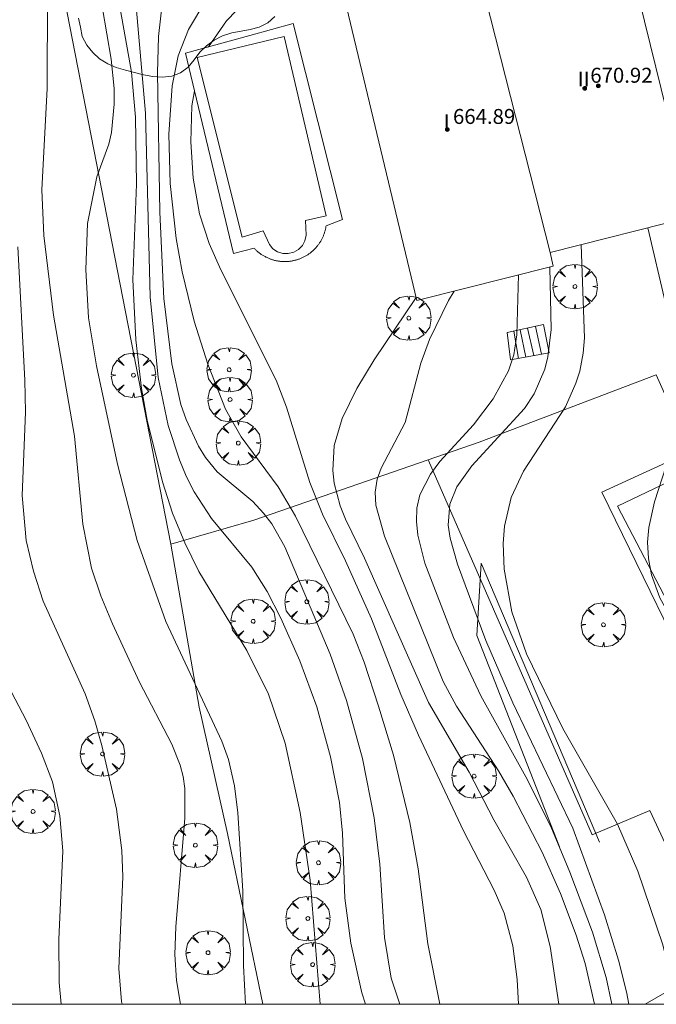
# Model space of a CAD drawing. Units: millimetres. Extents: x 419995 to 421002, y 4487998 to 4488500.
# Drawn here: x 420341 to 420375, y 4488000 to 4488053 of the extents above; entities that cross this region are included whole.
import ezdxf

# ---------------------------------------------------------------- set-up
doc = ezdxf.new("R2010")
doc.units = ezdxf.units.MM
doc.header["$MEASUREMENT"] = 0
doc.layers.get('0').update_dxf_attribs({"lineweight": 9})
for name, color, linetype, lineweight in [('f012003p_num_plantas', 252, 'Continuous', 9), ('f040024s_piscina', 140, 'Continuous', 9), ('f050002l_curvanivel_cgn', 23, 'Continuous', 9), ('f050002l_curvanivel_mae', 213, 'Continuous', 9), ('f050009p_puntocotaconstruccionelevada', 211, 'Continuous', 9), ('f060140s_arboladourbano', 92, 'Continuous', 9), ('f061013p_arbol', 91, 'Continuous', 9), ('f070045l_muro_mur', 30, 'MURO2', 9), ('f070045l_muro_tap', 11, 'MURO2', 9), ('f070047l_seto', 91, 'Continuous', 9), ('f070048l_alambrada', 7, 'ALAMBRADA_3', 9), ('f070056l_edificacion_med', 221, 'Continuous', 9), ('f070056s_edificacion_edi', 240, 'Continuous', 9), ('f070058l_elementoconstruido_bordillo', 30, 'Continuous', 9), ('f070066l_obracontencion', 11, 'CONTENCION', 9), ('f071028l_acera_escalera', 11, 'Continuous', 9), ('f071028s_acera_escalera', 11, 'Continuous', 9), ('HOJAS', 7, 'Continuous', 9)]:
    doc.layers.add(name, color=color, linetype=linetype, lineweight=lineweight)
doc.styles.get("Standard").update_dxf_attribs({"font": 'arial.ttf'})
doc.styles.add('Style-s7210005_h', font='txt')
doc.linetypes.add('ALAMBRADA_3', pattern='A,6.1e-05,[1,alambrada_3.shx,S=1,R=0,X=0,Y=0],-6.119413', length=6.119474)
doc.linetypes.add('CONTENCION', pattern='A,6.1e-05,[1,obra_contencion.shx,S=1,R=0,X=0,Y=0],-6.120525', length=6.120586)
doc.linetypes.add('MURO2', pattern='A,3.1e-05,[1,muro2.shx,S=1,R=0,X=0,Y=0],-3.058844', length=3.058875)

# ---------------------------------------------------------------- blocks, each defined once
blk = doc.blocks.new('TVK2808S_ACAD_1_FMEBLOCK1')
at = {"layer": 'HOJAS'}
blk.add_lwpolyline([(-500, 250), (500, 250), (500, -250), (-500, -250)], close=True, dxfattribs=at)
blk = doc.blocks.new('punto_cota_construccion_elevada')
at = {"layer": 'f050009p_puntocotaconstruccionelevada'}
h = blk.add_hatch(color=256, dxfattribs=at)
h.dxf.hatch_style = 1
edge = h.paths.add_edge_path()
edge.add_arc((0, 0), 0.1, 0, 360)
blk.add_circle((0, 0), 0.1, dxfattribs=at)
blk = doc.blocks.new('arbol')
at = {"color": 0, "linetype": 'Continuous', "lineweight": 0, "flags": 128}
for points in [[(0.96, 0.012), (1.2, 0.036), (1.128, 0.468), (0.888, 0.804), (0.528, 0.528), (0.816, 0.876), (0.48, 1.104), (0.048, 1.176), (0.012, 0.96), (-0.048, 1.176), (-0.48, 1.104), (-0.816, 0.876), (-0.504, 0.528), (-0.864, 0.804), (-1.104, 0.468), (-1.188, 0.036), (-0.936, 0.012)], [(-0.936, 0.012), (-1.188, -0.048), (-1.104, -0.48), (-0.864, -0.804), (-0.504, -0.504), (-0.816, -0.876), (-0.48, -1.116)], [(-0.48, -1.116), (-0.048, -1.188), (0.012, -0.936), (0.048, -1.188), (0.48, -1.116), (0.816, -0.876), (0.528, -0.504), (0.888, -0.804), (1.128, -0.48), (1.2, -0.048), (0.96, 0.012)]]:
    blk.add_lwpolyline(points, dxfattribs=at)
at = {"color": 0, "linetype": 'Continuous', "lineweight": 0, "extrusion": (0, 0, -1)}
for start, end in [(180.0229, 7.5946), (7.2233, 180.0229)]:
    blk.add_arc((0, 0), 0.104, start, end, dxfattribs=at)

msp = doc.modelspace()

# ---------------------------------------------------------------- linework, layer by layer
at = {"layer": 'f040024s_piscina'}
msp.add_polyline3d([(420354.945, 4488040.185, 659.275), (420354.655, 4488040.195, 659.275), (420354.365, 4488040.285, 659.275), (420354.125, 4488040.445, 659.275), (420353.935, 4488040.665, 659.275), (420353.605, 4488041.405, 659.275), (420352.475, 4488041.065, 659.275), (420350.065, 4488050.685, 659.295), (420354.725, 4488051.815, 659.295), (420356.965, 4488042.215, 659.275), (420355.865, 4488041.965, 659.275), (420355.895, 4488041.175, 659.275), (420355.835, 4488040.875, 659.275), (420355.705, 4488040.615, 659.275), (420355.495, 4488040.405, 659.275), (420355.235, 4488040.255, 659.275)], close=True, dxfattribs=at)
at = {"layer": 'f050002l_curvanivel_cgn'}
for points in [[(420344.763, 4488054.677, 654), (420345.457, 4488050.588, 654), (420345.615, 4488049.023, 654), (420345.624, 4488048.184, 654), (420345.48, 4488046.673, 654), (420345.328, 4488046.044, 654), (420344.688, 4488044.288, 654), (420344.198, 4488041.789, 654), (420344.105, 4488039.34, 654), (420344.249, 4488036.742, 654), (420344.667, 4488034.184, 654), (420345.795, 4488028.922, 654), (420346.852, 4488024.83, 654), (420348.381, 4488020.496, 654), (420351.394, 4488014.087, 654), (420351.739, 4488013.096, 654), (420352.061, 4488011.688, 654), (420352.249, 4488010.245, 654), (420352.509, 4488006.072, 654), (420352.547, 4488002.072, 654), (420352.648, 4488000, 654)], [(420342.046, 4488053.984, 653), (420342.031, 4488049.028, 653), (420341.755, 4488043.603, 653), (420341.855, 4488041.15, 653), (420342.367, 4488036.895, 653), (420343.489, 4488030.418, 653), (420343.942, 4488025.702, 653), (420344.415, 4488023.351, 653), (420344.915, 4488021.865, 653), (420345.539, 4488020.373, 653), (420346.979, 4488017.248, 653), (420348.704, 4488013.929, 653), (420349.159, 4488012.809, 653), (420349.311, 4488012.193, 653), (420349.401, 4488011.56, 653), (420349.411, 4488009.96, 653), (420348.92, 4488004.146, 653), (420348.868, 4488002.675, 653), (420348.96, 4488001.267, 653), (420349.181, 4488000, 653)], [(420346.76, 4488053.846, 656), (420347.303, 4488047.709, 656), (420347.553, 4488037.863, 656), (420347.972, 4488033.553, 656), (420348.516, 4488030.975, 656), (420349.114, 4488029.152, 656), (420349.48, 4488028.276, 656), (420349.902, 4488027.435, 656), (420350.837, 4488026.001, 656), (420352.99, 4488023.403, 656), (420353.822, 4488022.106, 656), (420354.55, 4488020.669, 656), (420355.556, 4488018.39, 656), (420356.477, 4488015.931, 656), (420357.202, 4488013.256, 656), (420357.683, 4488010.806, 656), (420357.842, 4488009.17, 656), (420357.978, 4488005.69, 656), (420358.301, 4488003.275, 656), (420358.884, 4488000.613, 656), (420359.084, 4488000, 656)], [(420348.208, 4488053.704, 657), (420347.993, 4488051.812, 657), (420347.94, 4488049.869, 657), (420348.065, 4488042.398, 657), (420348.287, 4488037.783, 657), (420348.702, 4488034.287, 657), (420349.195, 4488032.116, 657), (420349.474, 4488031.313, 657), (420350.132, 4488029.88, 657), (420350.517, 4488029.263, 657), (420351.143, 4488028.511, 657), (420353.038, 4488026.909, 657), (420353.624, 4488026.293, 657), (420354.055, 4488025.72, 657), (420354.758, 4488024.488, 657), (420357.181, 4488018.745, 657), (420358.063, 4488016.261, 657), (420358.911, 4488013.154, 657), (420359.537, 4488009.977, 657), (420359.84, 4488007.508, 657), (420360.104, 4488003.581, 657), (420360.459, 4488001.401, 657), (420360.922, 4488000, 657)], [(420350.529, 4488053.728, 658), (420349.598, 4488052.187, 658), (420349.049, 4488050.766, 658), (420348.723, 4488049.172, 658), (420348.552, 4488046.577, 658), (420348.619, 4488043.935, 658), (420348.938, 4488040.989, 658), (420349.267, 4488039.202, 658), (420349.908, 4488036.564, 658), (420350.64, 4488034.259, 658), (420351.578, 4488031.855, 658), (420352.423, 4488030.375, 658), (420354.411, 4488027.699, 658), (420355.327, 4488026.122, 658), (420358.418, 4488019.821, 658), (420359.015, 4488018.323, 658), (420359.783, 4488015.965, 658), (420360.572, 4488013.33, 658), (420361.451, 4488009.74, 658), (420361.901, 4488007.25, 658), (420362.424, 4488003.238, 658), (420363.05, 4488000, 658)], [(420352.704, 4488053.747, 659), (420351.634, 4488052.64, 659), (420350.672, 4488051.257, 659), (420349.439, 4488050.916, 659)], [(420349.925, 4488048.891, 659), (420349.784, 4488048.093, 659), (420349.727, 4488046.169, 659), (420349.851, 4488044.224, 659), (420350.19, 4488042.306, 659), (420350.707, 4488040.734, 659), (420351.333, 4488039.313, 659), (420354.29, 4488033.406, 659), (420354.843, 4488031.972, 659), (420356.101, 4488027.932, 659), (420356.771, 4488026.246, 659), (420358.01, 4488023.748, 659), (420359.402, 4488020.641, 659), (420360.97, 4488016.589, 659), (420361.918, 4488014.404, 659), (420364.325, 4488009.291, 659), (420365.968, 4488006.115, 659), (420366.506, 4488004.876, 659), (420366.958, 4488003.138, 659), (420367.202, 4488001.333, 659), (420367.269, 4488000, 659)], [(420370.622, 4488040.66, 664), (420370.81, 4488035.672, 664), (420370.741, 4488034.849, 664), (420370.552, 4488033.893, 664), (420370.348, 4488033.241, 664), (420369.788, 4488031.989, 664), (420367.545, 4488028.539, 664), (420366.886, 4488027.121, 664), (420366.519, 4488025.586, 664), (420366.445, 4488024.675, 664), (420366.496, 4488023.299, 664), (420366.916, 4488021.017, 664), (420367.696, 4488018.752, 664), (420369.641, 4488014.765, 664), (420372.563, 4488009.635, 664), (420373.651, 4488007.119, 664), (420374.998, 4488003.181, 664), (420375.789, 4488000, 664)], [(420340.469, 4488040.553, 652), (420340.838, 4488033.409, 652), (420340.875, 4488031.699, 652), (420340.701, 4488027.24, 652), (420340.916, 4488024.833, 652), (420341.295, 4488023.19, 652), (420341.82, 4488021.58, 652), (420344.062, 4488016.62, 652), (420344.589, 4488015.178, 652), (420344.966, 4488013.856, 652), (420345.743, 4488010.438, 652), (420346.037, 4488008.236, 652), (420346.079, 4488006.826, 652), (420345.879, 4488001.909, 652), (420346.023, 4488000.152, 652), (420346.054, 4488000, 652)], [(420368.955, 4488039.463, 663), (420369.019, 4488036.12, 663), (420368.849, 4488034.667, 663), (420368.683, 4488034.005, 663), (420368.113, 4488032.683, 663), (420367.583, 4488031.887, 663), (420364.768, 4488028.823, 663), (420363.973, 4488027.703, 663), (420363.599, 4488026.772, 663), (420363.506, 4488025.656, 663), (420363.604, 4488024.95, 663), (420364.002, 4488023.567, 663), (420365.525, 4488019.476, 663), (420366.962, 4488016.146, 663), (420370.173, 4488009.426, 663), (420371.868, 4488004.785, 663), (420372.622, 4488002.358, 663), (420373.044, 4488000.672, 663), (420373.178, 4488000, 663)], [(420367.276, 4488039.04, 662), (420367.187, 4488035.837, 662), (420367.012, 4488034.774, 662), (420366.731, 4488033.918, 662), (420365.918, 4488032.414, 662), (420364.857, 4488031.027, 662), (420363.066, 4488029.053, 662), (420362.552, 4488028.385, 662), (420361.981, 4488027.272, 662), (420361.824, 4488026.554, 662), (420361.802, 4488025.842, 662), (420361.882, 4488025.111, 662), (420362.261, 4488023.616, 662), (420363.797, 4488019.632, 662), (420365.25, 4488016.511, 662), (420367.671, 4488012.176, 662), (420369.007, 4488009.51, 662), (420370.025, 4488007.071, 662), (420371.224, 4488003.854, 662), (420371.955, 4488001.435, 662), (420372.276, 4488000, 662)], [(420363.829, 4488038.171, 661), (420363.527, 4488037.667, 661), (420362.502, 4488035.595, 661), (420362.048, 4488034.32, 661), (420361.2, 4488031.146, 661), (420359.923, 4488028.707, 661), (420359.702, 4488028.109, 661), (420359.588, 4488027.413, 661), (420359.623, 4488026.721, 661), (420360.097, 4488025.065, 661), (420363.243, 4488017.286, 661), (420363.954, 4488015.951, 661), (420366.208, 4488012.489, 661), (420366.984, 4488011.141, 661), (420368.539, 4488008.145, 661), (420369.517, 4488005.939, 661), (420370.362, 4488003.695, 661), (420370.839, 4488002.177, 661), (420371.342, 4488000, 661)], [(420338.926, 4488018.955, 651), (420340.909, 4488015.202, 651), (420341.725, 4488013.452, 651), (420342.316, 4488011.902, 651), (420342.721, 4488010.087, 651), (420342.877, 4488008.22, 651), (420342.657, 4488003.468, 651), (420342.676, 4488001.166, 651), (420342.79, 4488000, 651)]]:
    msp.add_polyline3d(points, dxfattribs=at)
at = {"layer": 'f050002l_curvanivel_mae'}
for points in [[(420345.783, 4488054.213, 655), (420346.543, 4488049.889, 655), (420346.77, 4488047.493, 655), (420346.823, 4488043.895, 655), (420346.615, 4488038.79, 655), (420346.785, 4488035.571, 655), (420347.09, 4488032.964, 655), (420347.389, 4488031.271, 655), (420348.204, 4488027.96, 655), (420348.745, 4488026.295, 655), (420349.397, 4488024.705, 655), (420350.163, 4488023.166, 655), (420352.732, 4488018.937, 655), (420353.889, 4488016.595, 655), (420354.771, 4488013.982, 655), (420355.585, 4488010.267, 655), (420356.107, 4488006.641, 655), (420356.658, 4488000, 655)], [(420374.199, 4488041.571, 665), (420375.135, 4488037.539, 665), (420375.355, 4488036.171, 665), (420375.45, 4488034.974, 665), (420375.53, 4488031.959, 665), (420375.467, 4488030.361, 665), (420375.173, 4488028.818, 665), (420374.547, 4488026.895, 665), (420374.243, 4488025.515, 665), (420374.184, 4488024.735, 665), (420374.226, 4488023.857, 665), (420374.385, 4488022.994, 665), (420374.831, 4488021.763, 665), (420375.458, 4488020.642, 665), (420375.901, 4488020.023, 665), (420376.855, 4488019.056, 665), (420378.015, 4488018.357, 665), (420378.818, 4488018.065, 665), (420379.662, 4488017.877, 665), (420380.522, 4488017.791, 665), (420381.4, 4488017.796, 665), (420383.72, 4488018.027, 665)], [(420361.789, 4488037.837, 660), (420359.536, 4488034.497, 660), (420358.622, 4488032.97, 660), (420357.827, 4488031.365, 660), (420357.4, 4488029.908, 660), (420357.322, 4488028.575, 660), (420357.396, 4488027.892, 660), (420357.718, 4488026.677, 660), (420358.014, 4488025.961, 660), (420359.031, 4488023.876, 660), (420362.458, 4488016.153, 660), (420364.627, 4488012.425, 660), (420365.949, 4488009.878, 660), (420367.699, 4488006.812, 660), (420368.462, 4488005.069, 660), (420368.967, 4488003.094, 660), (420369.428, 4488000, 660)]]:
    msp.add_polyline3d(points, dxfattribs=at)
at = {"layer": 'f060140s_arboladourbano'}
msp.add_polyline3d([(420343.718, 4488052.796, -6.32), (420343.812, 4488052.303, -6.32), (420343.914, 4488051.805, -6.32), (420344.15, 4488051.35, -6.32), (420344.471, 4488050.951, -6.32), (420344.843, 4488050.603, -6.32), (420345.275, 4488050.338, -6.32), (420345.737, 4488050.143, -6.32), (420346.22, 4488050.01, -6.32), (420346.706, 4488049.884, -6.32), (420347.192, 4488049.757, -6.32), (420347.685, 4488049.658, -6.32), (420348.196, 4488049.634, -6.32), (420348.703, 4488049.676, -6.32), (420349.175, 4488049.864, -6.32), (420349.588, 4488050.162, -6.32), (420349.907, 4488050.559, -6.32), (420350.212, 4488050.962, -6.32), (420350.57, 4488051.311, -6.32), (420350.972, 4488051.61, -6.32), (420351.428, 4488051.847, -6.32), (420351.919, 4488052.001, -6.32), (420352.417, 4488052.092, -6.32), (420352.909, 4488052.185, -6.32), (420353.392, 4488052.315, -6.32), (420353.853, 4488052.538, -6.32), (420354.215, 4488052.884, -6.32)], dxfattribs=at)
at = {"layer": 'f070045l_muro_mur'}
for p, q in [((420374.649, 4488033.687, 664.501), (420365.159, 4488030.087, 662.099)), ((420374.052, 4488000, 663.875), (420378.038, 4488002.337, 664.43))]:
    msp.add_line(p, q, dxfattribs=at)
msp.add_polyline3d([(420340.959, 4488064.127, 653.752), (420340.969, 4488064.067, 653.752), (420348.659, 4488024.637, 657.037)], dxfattribs=at)
at = {"layer": 'f070045l_muro_tap'}
msp.add_polyline3d([(420374.649, 4488033.687, 664.501), (420376.473, 4488029.59, 664.501), (420376.863, 4488028.715, 664.501), (420372.572, 4488026.67, 664.501), (420377.923, 4488016.425, 664.501), (420379.538, 4488017.232, 664.501), (420380.826, 4488018.57, 664.501), (420383.753, 4488017.636, 664.501), (420385.229, 4488014.971, 664.938), (420387.576, 4488014.719, -202833.297), (420390.454, 4488015.299, 665.866), (420392.276, 4488012.32, -171974.141)], dxfattribs=at)
at = {"layer": 'f070047l_seto'}
msp.add_polyline3d([(420369.474, 4488008.436, 664.274), (420365.04, 4488019.734, 663.432), (420365.274, 4488023.613, 663.432), (420371.603, 4488008.677, 664.274)], dxfattribs=at)
at = {"layer": 'f070048l_alambrada'}
for points in [[(420365.159, 4488030.087, 662.099), (420353.099, 4488025.917, 657.037), (420348.659, 4488024.637, 657.037), (420350.178, 4488015.907, 654.699), (420351.698, 4488009.137, 654.699), (420353.58, 4488000, 654.355)], [(420362.449, 4488029.117, 662.099), (420371.208, 4488009.077, 664.274), (420374.308, 4488010.377, 664.274), (420378.038, 4488002.337, 664.43)]]:
    msp.add_polyline3d(points, dxfattribs=at)
at = {"layer": 'f070056l_edificacion_med'}
for p, q in [((420373, 4488056.777, 664.77), (420376.36, 4488043.057, 665.068)), ((420368.96, 4488040.237, 665.068), (420364.97, 4488055.987, 660.166))]:
    msp.add_line(p, q, dxfattribs=at)
at = {"layer": 'f070056s_edificacion_edi'}
msp.add_polyline3d([(420361.83, 4488037.667, 660.81), (420357.86, 4488054.227, 660.166), (420364.97, 4488055.987, 660.166), (420364.96, 4488056.017, 660.166), (420372.75, 4488057.827, 664.906), (420373, 4488056.777, 664.77), (420379.59, 4488058.417, 668.045), (420381.09, 4488052.447, 668.083), (420383.03, 4488044.747, 667.866), (420376.36, 4488043.057, 665.068), (420376.58, 4488042.177, 665.068), (420368.96, 4488040.237, 665.068), (420369.13, 4488039.507, 665.068)], close=True, dxfattribs=at)
at = {"layer": 'f070058l_elementoconstruido_bordillo'}
for points in [[(420352.014, 4488040.184, 25.71), (420353.111, 4488040.477, 25.79), (420353.138, 4488040.449, 25.77), (420353.166, 4488040.421, 25.77), (420353.194, 4488040.393, 25.77), (420353.222, 4488040.366, 25.77), (420353.251, 4488040.339, 25.77), (420353.28, 4488040.313, 25.77), (420353.31, 4488040.287, 25.77), (420353.34, 4488040.262, 25.77), (420353.371, 4488040.237, 25.77), (420353.402, 4488040.213, 25.77), (420353.434, 4488040.189, 25.77), (420353.465, 4488040.166, 25.77), (420353.498, 4488040.144, 25.77), (420353.531, 4488040.122, 25.77), (420353.564, 4488040.101, 25.77), (420353.597, 4488040.08, 25.77), (420353.631, 4488040.06, 25.77), (420353.665, 4488040.041, 25.77), (420353.7, 4488040.022, 25.77), (420353.735, 4488040.003, 25.77), (420353.77, 4488039.986, 25.77), (420353.805, 4488039.969, 25.77), (420353.841, 4488039.952, 25.77), (420353.877, 4488039.937, 25.77), (420353.913, 4488039.921, 25.77), (420353.95, 4488039.907, 25.77), (420353.987, 4488039.893, 25.77), (420354.024, 4488039.88, 25.77), (420354.061, 4488039.867, 25.75), (420354.099, 4488039.855, 25.75), (420354.136, 4488039.844, 25.75), (420354.174, 4488039.834, 25.75), (420354.212, 4488039.824, 25.75), (420354.251, 4488039.814, 25.75), (420354.289, 4488039.806, 25.75), (420354.328, 4488039.798, 25.75), (420354.366, 4488039.791, 25.75), (420354.405, 4488039.784, 25.75), (420354.444, 4488039.778, 25.75), (420354.483, 4488039.773, 25.75), (420354.522, 4488039.769, 25.75), (420354.561, 4488039.765, 25.75), (420354.601, 4488039.762, 25.74), (420354.64, 4488039.76, 25.74), (420354.679, 4488039.758, 25.74), (420354.719, 4488039.757, 25.74), (420354.758, 4488039.757, 25.74), (420354.797, 4488039.757, 25.74), (420354.837, 4488039.758, 25.74), (420354.876, 4488039.76, 25.74), (420354.915, 4488039.762, 25.74), (420354.954, 4488039.765, 25.74), (420354.994, 4488039.769, 25.74), (420355.033, 4488039.774, 25.74), (420355.072, 4488039.779, 25.74), (420355.111, 4488039.785, 25.74), (420355.149, 4488039.792, 25.74), (420355.188, 4488039.799, 25.74), (420355.227, 4488039.807, 25.74), (420355.265, 4488039.815, 25.74), (420355.303, 4488039.825, 25.74), (420355.341, 4488039.835, 25.74), (420355.379, 4488039.845, 25.74), (420355.417, 4488039.857, 25.74), (420355.454, 4488039.869, 25.74), (420355.492, 4488039.881, 25.74), (420355.529, 4488039.894, 25.74), (420355.566, 4488039.908, 25.74), (420355.602, 4488039.923, 25.74), (420355.638, 4488039.938, 25.74), (420355.674, 4488039.954, 25.74), (420355.71, 4488039.97, 25.74), (420355.746, 4488039.988, 25.74), (420355.781, 4488040.005, 25.74), (420355.816, 4488040.024, 25.72), (420355.85, 4488040.043, 25.72), (420355.884, 4488040.062, 25.72), (420355.918, 4488040.082, 25.72), (420355.951, 4488040.103, 25.72), (420355.985, 4488040.124, 25.72), (420356.017, 4488040.146, 25.72), (420356.05, 4488040.169, 25.72), (420356.081, 4488040.192, 25.72), (420356.113, 4488040.215, 25.72), (420356.144, 4488040.24, 25.72), (420356.175, 4488040.264, 25.72), (420356.205, 4488040.29, 25.72), (420356.235, 4488040.315, 25.72), (420356.264, 4488040.342, 25.72), (420356.293, 4488040.368, 25.72), (420356.321, 4488040.396, 25.72), (420356.349, 4488040.423, 25.72), (420356.376, 4488040.452, 25.72), (420356.403, 4488040.481, 25.72), (420356.43, 4488040.51, 25.72), (420356.455, 4488040.539, 25.72), (420356.481, 4488040.57, 25.72), (420356.505, 4488040.6, 25.72), (420356.53, 4488040.631, 25.72), (420356.553, 4488040.663, 25.72), (420356.577, 4488040.694, 25.72), (420356.599, 4488040.727, 25.76), (420356.621, 4488040.759, 25.76), (420356.643, 4488040.792, 25.76), (420356.663, 4488040.826, 25.76), (420356.684, 4488040.859, 25.76), (420356.703, 4488040.894, 25.76), (420356.722, 4488040.928, 25.76), (420356.741, 4488040.963, 25.76), (420356.759, 4488040.998, 25.76), (420356.776, 4488041.033, 25.84), (420356.792, 4488041.069, 25.84), (420356.808, 4488041.105, 25.84), (420356.824, 4488041.141, 25.84), (420356.838, 4488041.178, 25.84), (420356.852, 4488041.214, 25.84), (420356.866, 4488041.251, 25.84), (420356.878, 4488041.289, 25.84), (420356.89, 4488041.326, 25.84), (420356.902, 4488041.364, 25.84), (420356.913, 4488041.402, 25.84), (420356.923, 4488041.44, 25.84), (420356.932, 4488041.478, 25.84), (420356.941, 4488041.516, 25.84), (420356.949, 4488041.555, 25.84), (420356.956, 4488041.593, 25.84), (420356.963, 4488041.632, 25.84), (420356.969, 4488041.671, 25.84), (420357.853, 4488042.005, 25.76), (420355.197, 4488052.506, 25.71), (420352.89, 4488051.869, 25.71)], [(420376.473, 4488029.59, 664.74), (420371.725, 4488027.422, 664.35), (420377.632, 4488015.309, 664.45), (420381.468, 4488016.949, 664.62), (420383.286, 4488017, 664.47), (420384.674, 4488014.249, 664.69), (420387.266, 4488013.986, 664.58)]]:
    msp.add_polyline3d(points, dxfattribs=at)
at = {"layer": 'f070066l_obracontencion'}
msp.add_polyline3d([(420352.014, 4488040.184, 25.71), (420349.925, 4488048.891, 25.71), (420349.439, 4488050.916, 25.71), (420352.89, 4488051.869, 25.71)], dxfattribs=at)
at = {"layer": 'f071028l_acera_escalera'}
for p, q in [((420367.027, 4488036.04, 792346.438), (420367.271, 4488034.578, 792346.438)), ((420367.363, 4488036.113, 608196.812), (420367.658, 4488034.647, 608196.812)), ((420367.758, 4488036.199, 395620.469), (420368.097, 4488034.725, 395620.469)), ((420368.173, 4488036.289, 52623.723), (420368.502, 4488034.798, 52623.723))]:
    msp.add_line(p, q, dxfattribs=at)
at = {"layer": 'f071028s_acera_escalera'}
msp.add_polyline3d([(420366.665, 4488035.962, 662.08), (420368.602, 4488036.382, 663.98), (420368.909, 4488034.87, 663.86), (420366.847, 4488034.503, 662.41)], close=True, dxfattribs=at)

# ---------------------------------------------------------------- block references
at = {"layer": 'f050009p_puntocotaconstruccionelevada'}
for p in [(420370.814, 4488049.032, 670.92), (420371.547, 4488049.161, 670.98), (420363.462, 4488046.827, 664.89)]:
    msp.add_blockref('punto_cota_construccion_elevada', p, dxfattribs=at)
at = {"layer": 'f061013p_arbol'}
for p in [(420370.295, 4488038.419, 665.068), (420361.397, 4488036.731, 662.099), (420346.654, 4488033.673, 653.425), (420351.777, 4488033.968, 659.149), (420351.827, 4488032.371, 659.149), (420352.267, 4488030.04, 659.149), (420355.94, 4488021.544, 657.037), (420353.065, 4488020.503, 657.037), (420371.819, 4488020.317, 665.094), (420344.995, 4488013.398, 651.546), (420364.894, 4488012.215, 661.255), (420341.28, 4488010.323, 651.546), (420349.969, 4488008.514, 654.699), (420356.559, 4488007.578, 654.699), (420355.993, 4488004.592, 654.344), (420350.646, 4488002.764, 654.344), (420356.247, 4488002.124, 654.344)]:
    msp.add_blockref('arbol', p, dxfattribs=at)
at = {"layer": 'HOJAS'}
msp.add_blockref('TVK2808S_ACAD_1_FMEBLOCK1', (420500, 4488250), dxfattribs=at)

# ---------------------------------------------------------------- texts
at = {"layer": 'f012003p_num_plantas', "char_height": 0.8, "attachment_point": 5}
for s, insert, width in [('{\\fArial|b0|i0;II}', (420370.756, 4488049.532), 1.6), ('{\\fArial|b0|i0;I}', (420363.426, 4488047.242), 0.8)]:
    msp.add_mtext(s, dxfattribs=dict(at, insert=insert, width=width))
at = {"layer": 'f050009p_puntocotaconstruccionelevada', "style": 'Style-s7210005_h'}
for s, p in [('670.92', (420371.114, 4488049.332, 670.92)), ('664.89', (420363.762, 4488047.127, 664.89))]:
    msp.add_text(s, height=0.8, dxfattribs=at).set_placement(p)

doc.saveas('drawing.dxf')
